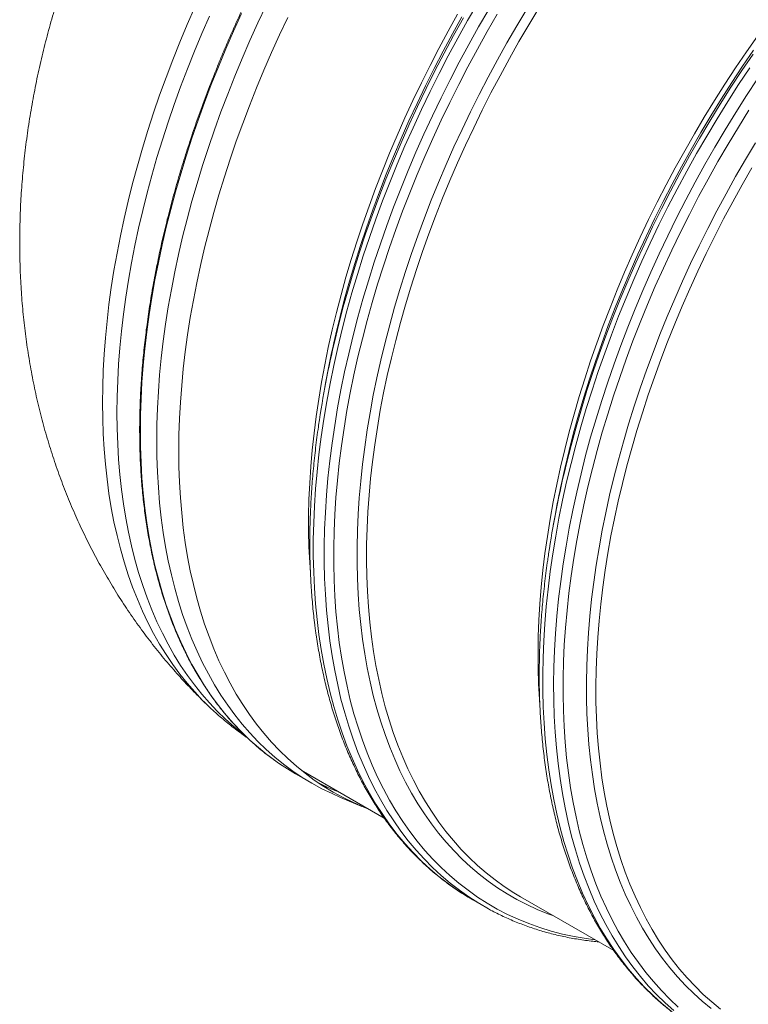
# Model space of a CAD drawing. Units: millimetres. Extents: x 5 to 415, y -10 to 292.
# Drawn here: x 296 to 315, y 190 to 216 of the extents above; entities that cross this region are included whole.
import ezdxf

# ---------------------------------------------------------------- set-up
doc = ezdxf.new("R2010")
doc.units = ezdxf.units.MM

msp = doc.modelspace()

# ---------------------------------------------------------------- linework, layer by layer
at = {"color": 7, "linetype": 'Continuous', "lineweight": 15}
for p, q in [((304.31002081, 206.47168498), (304.26313536, 206.21110438)), ((310.29323411, 203.01764946), (310.24634347, 202.75707185)), ((303.52427906, 196.27385248), (303.95172332, 196.02709416)), ((303.73332743, 196.33081348), (305.84011481, 195.11459101)), ((304.24272591, 195.97545093), (304.13746253, 196.0258962)), ((304.70031619, 195.65660799), (305.2564056, 195.4241636)), ((308.14598316, 192.98405538), (308.03410597, 193.05009409)), ((309.38959012, 193.06552253), (311.82329699, 191.66057346)), ((308.14598316, 192.98405538), (308.43171026, 192.81910864)), ((308.55596436, 192.74913191), (308.31983307, 192.88514734))]:
    msp.add_line(p, q, dxfattribs=at)
at = {"color": 8, "linetype": 'Continuous', "lineweight": 15, "flags": 128}
for points in [[(301.25333424, 198.04162869), (301.10090011, 198.19119278), (300.89440649, 198.40938797), (300.69563158, 198.63816509), (300.50471284, 198.87736876), (300.32177995, 199.12683347), (300.14695742, 199.38638852), (299.98036973, 199.65585866), (299.82212323, 199.93505408), (299.67233463, 200.22378908), (299.53109989, 200.52186111), (299.39852017, 200.82906874), (299.27468365, 201.14519968), (299.15967852, 201.47003978), (299.05357998, 201.80336329), (298.95646327, 202.14494482), (298.86839322, 202.49454775), (298.78942947, 202.85193247), (298.71962911, 203.21685563), (298.6590388, 203.58906714), (298.60770004, 203.96831167), (298.56564657, 204.35432789), (298.53290949, 204.74685298), (298.50950956, 205.1456174), (298.49546234, 205.55034633), (298.4907782, 205.96076424), (298.49546234, 206.37659034), (298.50950956, 206.79753785), (298.53290949, 207.2233185), (298.56564657, 207.65364177), (298.60770004, 208.08821265), (298.6590388, 208.52673014), (298.71962911, 208.96889773), (298.78942947, 209.41441143), (298.86839322, 209.86296575), (298.95646327, 210.3142522), (299.05357998, 210.76796229), (299.15967852, 211.22378456), (299.27468365, 211.68140602), (299.39852017, 212.14051668), (299.53109989, 212.6007976), (299.67233463, 213.06193578), (299.82212323, 213.52361227), (299.98036973, 213.98551559), (300.14695742, 214.44732379), (300.32177995, 214.90872388), (300.50471284, 215.36939991), (300.69563158, 215.82903291), (300.89440649, 216.28731141)], [(304.13427753, 199.90666805), (304.08571917, 200.30412898), (304.04682217, 200.70848886), (304.01761505, 201.11947289), (303.99811598, 201.53679654), (303.9883405, 201.96017677), (303.98829122, 202.38932007), (303.99797332, 202.82393592), (304.01737384, 203.26372182), (304.04648759, 203.70838275), (304.08528603, 204.15760724), (304.13375102, 204.61109278), (304.19184105, 205.0685249), (304.2595224, 205.52959211), (304.3367458, 205.99397695), (304.42346197, 206.46136344), (304.51960606, 206.93142961), (304.62511584, 207.40385202), (304.73991607, 207.87830869), (304.86393155, 208.35447618), (304.99707409, 208.83202352), (305.13925552, 209.31062727), (305.29037726, 209.78995948), (305.45033557, 210.2696892), (305.61901893, 210.74948849), (305.79631581, 211.22902939), (305.98209911, 211.70798097), (306.17624695, 212.18601977), (306.37862445, 212.66281335), (306.58909154, 213.13803677), (306.80750559, 213.61136507), (307.03371615, 214.0824718), (307.26756762, 214.55103502), (307.50889918, 215.01673426), (307.75755002, 215.47925207), (308.01334378, 215.93826649), (308.27610928, 216.39346756)], [(304.42000463, 199.74172131), (304.37144628, 200.13918224), (304.33254927, 200.54354212), (304.30334216, 200.95452615), (304.28384308, 201.3718498), (304.2740676, 201.79523003), (304.27401832, 202.22437333), (304.28370043, 202.65898918), (304.30310095, 203.09877507), (304.33221469, 203.543436), (304.37101314, 203.99266049), (304.41947812, 204.44614603), (304.47756815, 204.90357815), (304.5452495, 205.36464536), (304.62247291, 205.8290302), (304.70918907, 206.29641669), (304.80533317, 206.76648287), (304.91084294, 207.23890528), (305.02564317, 207.71336195), (305.14965865, 208.18952943), (305.2828012, 208.66707678), (305.42498262, 209.14568053), (305.57610436, 209.62501274), (305.73606267, 210.10474246), (305.90474603, 210.58454174), (306.08204291, 211.06408265), (306.26782622, 211.54303422), (306.46197405, 212.02107302), (306.66435155, 212.49786661), (306.87481865, 212.97309002), (307.09323269, 213.44641832), (307.31944326, 213.91752506), (307.55329472, 214.38608827), (307.79462628, 214.85178752), (308.04327712, 215.31430533), (308.29907089, 215.77331975), (308.56183639, 216.22852082)], [(305.2716044, 199.78820358), (305.2244544, 200.17415139), (305.18668563, 200.56679901), (305.15832405, 200.96587687), (305.13938779, 201.37111093), (305.12989502, 201.78222564), (305.12984834, 202.19893872), (305.13924773, 202.62096264), (305.15808802, 203.04801062), (305.18635883, 203.47978991), (305.22403423, 203.91600099), (305.27109345, 204.35634886), (305.32750279, 204.80053102), (305.39322335, 205.24824197), (305.46820843, 205.69917324), (305.55241135, 206.15302083), (305.64576986, 206.60946875), (305.74822431, 207.06820705), (305.85969948, 207.52891973), (305.98012275, 207.99129383), (306.10940853, 208.45500738), (306.24747123, 208.91974741), (306.39421489, 209.38519347), (306.54953835, 209.85102508), (306.71333786, 210.31692627), (306.88549671, 210.7825751), (307.06589819, 211.2476526), (307.25442299, 211.7118428), (307.45093624, 212.17482374), (307.65530825, 212.63628246), (307.86739379, 213.0958985), (308.08705019, 213.55335739), (308.31412963, 214.00834915), (308.5484713, 214.46055783), (308.78991697, 214.90967495), (309.03830067, 215.35539353), (309.2934538, 215.79740809), (309.5552, 216.23541464)], [(302.20631468, 197.2710347), (302.15105692, 197.31337863), (301.9216017, 197.49950419), (301.69944761, 197.69667146), (301.48474767, 197.90474564), (301.27764454, 198.12358165), (301.07828606, 198.3530329), (300.88680449, 198.59293971), (300.70333213, 198.84313789), (300.52799605, 199.10345709), (300.36091557, 199.37371872), (300.2022074, 199.65373783), (300.05197528, 199.94332085), (299.91032556, 200.24227009), (299.77735679, 200.55038263), (299.65315716, 200.86744432), (299.53781226, 201.19323988), (299.43140249, 201.52754505), (299.33399788, 201.87012994), (299.24566846, 202.22076095), (299.16647388, 202.57919846), (299.09646862, 202.94519611), (299.03569935, 203.31850233), (298.98421016, 203.69886328), (298.94203219, 204.08601463), (298.90919655, 204.47969358), (298.88572919, 204.87963206), (298.87164047, 205.28555229), (298.86694336, 205.69717795), (298.87164047, 206.11422678), (298.88572919, 206.53641349), (298.90919655, 206.96344606), (298.94203219, 207.39503623), (298.98421016, 207.83088599), (299.03569935, 208.27069433), (299.09646862, 208.71416476), (299.16647388, 209.16098877), (299.24566846, 209.61086089), (299.33399788, 210.06347563), (299.43140249, 210.51852149), (299.53781226, 210.97568551), (299.65315716, 211.43465471), (299.77735679, 211.89511461), (299.91032556, 212.35674925), (300.05197528, 212.81924416), (300.2022074, 213.28228036), (300.36091557, 213.7455404), (300.52799605, 214.2087098), (300.70333213, 214.6714681), (300.88680449, 215.13349784), (301.07828606, 215.59448455), (301.27764454, 216.05411077)], [(302.97567752, 196.628301), (302.78711382, 196.76909737), (302.55583785, 196.95670023), (302.33192267, 197.15543351), (302.11551611, 197.36515757), (301.9067712, 197.58573142), (301.70582799, 197.81700232), (301.51282655, 198.05881281), (301.32789915, 198.3109976), (301.15117287, 198.57338352), (300.98276703, 198.84579048), (300.82279835, 199.12803166), (300.67137315, 199.41991237), (300.52860037, 199.72123492), (300.39457599, 200.03179228), (300.26938818, 200.35136953), (300.15313031, 200.67975141), (300.04587501, 201.01670952), (299.94769749, 201.36201325), (299.85866779, 201.71542823), (299.77884555, 202.07671034), (299.70828265, 202.44561176), (299.64703095, 202.82188088), (299.59513197, 203.20525938), (299.55262201, 203.59548519), (299.51952701, 203.9922895), (299.49587031, 204.39540051), (299.48167006, 204.80454192), (299.47693665, 205.2194352), (299.48167006, 205.63979355), (299.49587031, 206.06533022), (299.51952701, 206.49575468), (299.55262201, 206.93076967), (299.59513197, 207.37007718), (299.64703095, 207.81337622), (299.70828265, 208.26036579), (299.77884555, 208.7107359), (299.85866779, 209.16417956), (299.94769749, 209.62038679), (300.04587501, 210.07904312), (300.15313031, 210.53983557), (300.26938818, 211.00244667), (300.39457599, 211.46656194), (300.52860037, 211.93186093), (300.67137315, 212.39802467), (300.82279835, 212.86473719), (300.98276703, 213.33167504), (301.15117287, 213.79851925), (301.32789915, 214.26494935), (301.51282655, 214.7306464), (301.70582799, 215.19529143), (301.9067712, 215.65856697), (302.11551611, 216.12015257)], [(304.66461975, 199.70294228), (304.61632854, 200.0982108), (304.57764681, 200.50034159), (304.5486005, 200.9090591), (304.52920777, 201.32408104), (304.51948676, 201.74512662), (304.51943748, 202.17190383), (304.52906511, 202.60412214), (304.54836189, 203.04148505), (304.57731223, 203.48369155), (304.615898, 203.93043915), (304.66409324, 204.38142384), (304.72186685, 204.83633416), (304.78917471, 205.29485861), (304.86597276, 205.75668421), (304.95220651, 206.22149051), (305.04782149, 206.68896451), (305.15275029, 207.15878427), (305.26691767, 207.63062483), (305.39024843, 208.10416421), (305.52265956, 208.57908047), (305.6640551, 209.05504416), (305.81434428, 209.53173331), (305.97341816, 210.00881548), (306.14117299, 210.48597022), (306.31749206, 210.96286659), (306.50225088, 211.43917812), (306.69532754, 211.91457838), (306.89658976, 212.38874391), (307.1058949, 212.86134676), (307.32310549, 213.33206498), (307.54806851, 213.80057362), (307.78063093, 214.26655373), (308.02063195, 214.72968484), (308.26791075, 215.18965099), (308.52229356, 215.64613473), (308.78360921, 216.09882457)], [(304.52322421, 207.5272103), (304.57326873, 207.74649446), (304.6847439, 208.20720715), (304.80516717, 208.66958125), (304.93445296, 209.1332948), (305.07251566, 209.59803483), (305.21925931, 210.06348088), (305.37458277, 210.52931249), (305.53838228, 210.99521369), (305.71054113, 211.46086252), (305.89094261, 211.92594001), (306.07946741, 212.39013021), (306.27598066, 212.85311116), (306.48035267, 213.31456988), (306.69243821, 213.77418592), (306.91209461, 214.23164481), (307.13917405, 214.68663657), (307.37351572, 215.13884525), (307.6149614, 215.58796237), (307.8633451, 216.03368094)], [(304.5540342, 207.60751495), (304.6469103, 207.98854746), (304.77024105, 208.46208685), (304.90265219, 208.93700311), (305.04404773, 209.4129668), (305.19433691, 209.88965595), (305.35341079, 210.36673812), (305.52116562, 210.84389286), (305.69748469, 211.32078923), (305.8822435, 211.79710076), (306.07532016, 212.27250102), (306.27658239, 212.74666655), (306.48588753, 213.2192694), (306.70309812, 213.68998762), (306.92806114, 214.15849626), (307.16062356, 214.62447637), (307.40062457, 215.08760748), (307.64790337, 215.54757363), (307.90228619, 216.00405736)], [(310.45763535, 203.85055402), (310.54581174, 204.24641249), (310.65684081, 204.70876351), (310.77689578, 205.17281787), (310.90589367, 205.6382551), (311.04374369, 206.10475325), (311.19034988, 206.57198886), (311.34561628, 207.03964147), (311.50943135, 207.50738762), (311.68168098, 207.97490385), (311.86224846, 208.44186522), (312.05100928, 208.90795277), (312.24783117, 209.37284153), (312.45257926, 209.83621256), (312.6651135, 210.29774539), (312.88528604, 210.75711957), (313.11294387, 211.21401913), (313.34792876, 211.66812811), (313.59007991, 212.11913204), (313.83923133, 212.56672096), (314.09520924, 213.01058489), (314.35783728, 213.45041685), (314.62693388, 213.88591436), (314.9023149, 214.31677643), (315.18378582, 214.74270209), (315.4711573, 215.16340232)], [(310.54441117, 204.18375575), (310.59026954, 204.37388346), (310.71059166, 204.84724792), (310.84003306, 205.32209857), (310.97851074, 205.79811194), (311.12592356, 206.2749601), (311.28217295, 206.7523136), (311.44715517, 207.22985047), (311.62075091, 207.70723677), (311.80284345, 208.18414757), (311.9933083, 208.66025491), (312.19201318, 209.13523233), (312.39882582, 209.6087549), (312.61359838, 210.08049467), (312.83618821, 210.55013117), (313.06644228, 211.01734096), (313.30419719, 211.48180059), (313.54929732, 211.94319708), (313.8015689, 212.40120849), (314.06084075, 212.85552185), (314.32693391, 213.30582419), (314.59966681, 213.75181004), (314.87885273, 214.19316942), (315.16429972, 214.62960285), (315.45580807, 215.06080635)], [(313.31733404, 190.08148782), (313.080448, 190.27766642), (312.85122101, 190.4853411), (312.62980871, 190.70436639), (312.41636928, 190.9345943), (312.21104799, 191.17586441), (312.01398749, 191.42801065), (311.82532004, 191.69085631), (311.64518052, 191.96422242), (311.47369342, 192.24792065), (311.31097287, 192.54175182), (311.15713557, 192.84551563), (311.01228528, 193.15900092), (310.87652574, 193.48199315), (310.74994514, 193.8142662), (310.63263425, 194.15559204), (310.52467348, 194.50573445), (310.42613804, 194.86445156), (310.33709536, 195.23149628), (310.2576077, 195.60661476), (310.18772953, 195.98954794), (310.12751011, 196.38003149), (310.07698836, 196.77779361), (310.03620058, 197.18256099), (310.00517531, 197.59405435), (309.9839359, 198.01199065), (309.9724927, 198.43607712), (309.97085611, 198.866024), (309.97902871, 199.30153476), (309.99700272, 199.74230691), (310.02476517, 200.18803421), (310.06229791, 200.63841191), (310.109575, 201.09312853), (310.16656532, 201.55186809), (310.23322737, 202.01431612), (310.30951447, 202.48014916), (310.39537473, 202.94904972), (310.4907511, 203.42069137), (310.59557615, 203.89475064), (310.70977466, 204.37089508), (310.83327141, 204.84880124), (310.96598081, 205.32813668), (311.10780949, 205.80856894), (311.25866149, 206.28976859), (311.41842788, 206.77140019), (311.5870049, 207.25313579), (311.76427324, 207.73463845), (311.95010843, 208.21557575), (312.14438335, 208.69561673), (312.34696574, 209.17442896), (312.55771296, 209.65168299), (312.77647974, 210.1270464), (313.00311826, 210.60019572), (313.2374677, 211.07079852), (313.47936727, 211.53853135), (313.72865356, 212.00307376), (313.98514761, 212.46410079), (314.24867824, 212.92129799), (314.5190587, 213.3743449), (314.79610744, 213.82293454), (315.07962734, 214.26675096), (315.36942648, 214.70549017)], [(313.38997445, 190.09219486), (313.16063335, 190.29806887), (312.93904727, 190.51524323), (312.72536923, 190.74356912), (312.51974448, 190.9828891), (312.32231567, 191.23303974), (312.13321508, 191.49384693), (311.95257499, 191.76513302), (311.78051988, 192.0467123), (311.61716648, 192.33839047), (311.4626289, 192.63996795), (311.31701089, 192.9512366), (311.1804136, 193.27198374), (311.052933, 193.60198924), (310.93465208, 193.94102471), (310.82565644, 194.28886028), (310.7260187, 194.64525408), (310.63580629, 195.00996276), (310.55508405, 195.38273549), (310.48390386, 195.76331617), (310.42231759, 196.15144424), (310.37036673, 196.54685238), (310.32808761, 196.94927028), (310.29550615, 197.35841941), (310.27264829, 197.77402047), (310.2595296, 198.19578818), (310.25615526, 198.62343052), (310.26253046, 199.05665622), (310.2786526, 199.49516728), (310.30450872, 199.93866345), (310.34007806, 200.38683697), (310.38534248, 200.83938536), (310.44026566, 201.29599264), (310.50481129, 201.75634583), (310.57893787, 202.22013344), (310.66258834, 202.68703053), (310.75571083, 203.15672111), (310.8582405, 203.62888173), (310.97010472, 204.10318743), (311.09122827, 204.57931175), (311.22152818, 205.05692975), (311.36091364, 205.53571197), (311.50929129, 206.01533046), (311.6665574, 206.49545428), (311.83260301, 206.97575549), (312.00731661, 207.45590313), (312.1905737, 207.93556627), (312.38225498, 208.41441996), (312.58222556, 208.89213175), (312.7903454, 209.36837221), (313.00647704, 209.84281788), (313.23046744, 210.31514081), (313.46216358, 210.78501756), (313.70140984, 211.25212617), (313.94803763, 211.7161432), (314.20188097, 212.17675267), (314.46276348, 212.63363713), (314.7305036, 213.08648063), (315.00492497, 213.53497767), (315.28583048, 213.97881529), (315.57303337, 214.41769102)], [(313.50710379, 190.18496625), (313.28285921, 190.39502275), (313.06638781, 190.61623153), (312.8578452, 190.84844527), (312.65736885, 191.09150147), (312.46509882, 191.34523445), (312.28116479, 191.60946937), (312.10569384, 191.8840252), (311.93881048, 192.16871586), (311.78062103, 192.4633418), (311.63124223, 192.76770533), (311.49077262, 193.08159566), (311.35930557, 193.40479564), (311.23693706, 193.73708701), (311.12375008, 194.078241), (311.01981725, 194.42802063), (310.92521638, 194.78619078), (310.84000712, 195.15250134), (310.76425173, 195.52670374), (310.69799948, 195.90853964), (310.64129446, 196.29774697), (310.59418076, 196.69406141), (310.55668952, 197.09720965), (310.52884148, 197.50691392), (310.51065998, 197.92289416), (310.50215798, 198.3448651), (310.5033381, 198.77253697), (310.5142029, 199.20561774), (310.53474204, 199.64380716), (310.56494512, 200.08681023), (310.60478621, 200.53431546), (310.65424197, 200.98602185), (310.71327868, 201.4416194), (310.78185225, 201.90079067), (310.85991859, 202.36322564), (310.94742582, 202.82860687), (311.04430911, 203.29661088), (311.1505036, 203.76692022), (311.26593928, 204.23921141), (311.39053574, 204.71316249), (311.52420479, 205.18844403), (311.66685826, 205.66473406), (311.81839498, 206.14170163), (311.97871382, 206.61902479), (312.14770323, 207.0963711), (312.32524909, 207.5734171), (312.51122693, 208.04983335), (312.70551223, 208.52529489), (312.90797013, 208.99947379), (313.11846056, 209.47204358), (313.33684089, 209.94268382), (313.56295809, 210.41106806), (313.79666431, 210.87687884), (314.03779097, 211.3397912), (314.28617726, 211.79949369), (314.541652, 212.25566583), (314.80404142, 212.70799917), (315.07316137, 213.15617924), (315.34883029, 213.59990204)], [(314.36343697, 190.14642252), (314.13349933, 190.33673241), (313.91098731, 190.53819218), (313.69605913, 190.75066519), (313.48885744, 190.97400165), (313.28953008, 191.2080503), (313.09821192, 191.45264847), (312.91503523, 191.70762673), (312.74012711, 191.97280986), (312.57360945, 192.2480159), (312.41559378, 192.53305278), (312.26619163, 192.82772506), (312.12550675, 193.13182982), (311.9936351, 193.44515665), (311.87066486, 193.76748765), (311.75668681, 194.09860454), (311.65177358, 194.43827371), (311.55600297, 194.78626527), (311.46943723, 195.14233663), (311.39213862, 195.50624367), (311.32415899, 195.87773332), (311.26554505, 196.25655024), (311.21633828, 196.64243385), (311.17656981, 197.0351146), (311.14627076, 197.43432517), (311.12546189, 197.83979003), (311.11415616, 198.25122762), (311.11235876, 198.66835344), (311.12007747, 199.09088218), (311.13729932, 199.51851959), (311.16401912, 199.95097291), (311.20021354, 200.38794188), (311.24586182, 200.829127), (311.30093024, 201.27422128), (311.36537991, 201.72291922), (311.43916672, 202.17491085), (311.5222414, 202.62988468), (311.6145443, 203.08752624), (311.71601316, 203.54751955), (311.82657796, 204.00954715), (311.94616348, 204.47329156), (312.07468413, 204.93843083), (312.21205433, 205.40464599), (312.3581781, 205.87161359), (312.5129543, 206.33901166), (312.67627658, 206.80651975), (312.84803082, 207.27381141), (313.02810031, 207.74056766), (313.21636056, 208.20646357), (313.41267928, 208.67118017), (313.61692421, 209.1343955), (313.82895528, 209.5957921), (314.04862206, 210.05504802), (314.27577412, 210.51184729), (314.51025584, 210.96587545), (314.75190642, 211.41681954), (315.00055726, 211.86436807), (315.25603719, 212.30821257), (315.51816984, 212.74804607)], [(308.03410597, 193.05009409), (308.01590891, 193.06111439), (307.76004511, 193.22467938), (307.51132424, 193.39999559), (307.26992006, 193.5869447), (307.03599338, 193.7853958), (306.80970501, 193.99521344), (306.59121315, 194.21625544), (306.38066824, 194.44837091), (306.17821035, 194.6913979), (305.98397951, 194.94517094), (305.79811321, 195.20951873), (305.62073074, 195.48425482), (305.45196179, 195.76919649), (305.29191789, 196.06414532), (305.14070796, 196.36889912), (304.99843836, 196.68325049), (304.86520504, 197.00698301), (304.74109878, 197.33987467), (304.62620517, 197.68169747), (304.52060462, 198.03221853), (304.42436716, 198.39119525), (304.33755762, 198.75838202), (304.26024084, 199.13353025), (304.19246352, 199.51637862), (304.13427753, 199.90666805)], [(308.31983307, 192.88514734), (308.30163601, 192.89616764), (308.04577222, 193.05973263), (307.79705134, 193.23504885), (307.55564716, 193.42199796), (307.32172048, 193.62044906), (307.09543211, 193.8302667), (306.87694025, 194.0513087), (306.66639535, 194.28342416), (306.46393745, 194.52645116), (306.26970661, 194.7802242), (306.08384031, 195.04457199), (305.90645784, 195.31930807), (305.73768889, 195.60424975), (305.57764499, 195.89919857), (305.42643506, 196.20395238), (305.28416546, 196.51830374), (305.15093214, 196.84203626), (305.02682588, 197.17492793), (304.91193227, 197.51675073), (304.80633172, 197.86727179), (304.71009426, 198.2262485), (304.62328472, 198.59343528), (304.54596795, 198.96858351), (304.47819063, 199.35143188), (304.42000463, 199.74172131)], [(311.337148, 191.94122003), (311.10434178, 191.97277848), (310.79434069, 192.02622716), (310.48971364, 192.09206925), (310.19066813, 192.17025904), (309.89741166, 192.26074439), (309.61014652, 192.36346407), (309.32906465, 192.47834477), (309.05436316, 192.60531036), (308.7862288, 192.74427294), (308.52484572, 192.89513752), (308.27039287, 193.05780054), (308.02304404, 193.23215025), (307.78296781, 193.4180665), (307.55033277, 193.61542429), (307.32529454, 193.82408628), (307.10800613, 194.04390862), (306.89862059, 194.27474303), (306.69728056, 194.51643075), (306.5041209, 194.76880444), (306.31927909, 195.03169392), (306.14287702, 195.30491666), (305.9750366, 195.58828585), (305.81587454, 195.8816079), (305.66549977, 196.18468178), (305.52401345, 196.49729893), (305.39151413, 196.81924596), (305.2680926, 197.15030234), (305.15383443, 197.49024119), (305.04881486, 197.83882814), (304.9531091, 198.19582657), (304.86677938, 198.56098864), (304.78988797, 198.93406725), (304.72248413, 199.31480407), (304.66461975, 199.70294228)], [(310.2598979, 192.5631042), (310.10049722, 192.62182039), (309.82604732, 192.73399343), (309.55782218, 192.85796339), (309.29601374, 192.99364998), (309.04079317, 193.14095545), (308.79234204, 193.2997826), (308.55082633, 193.47002025), (308.31641205, 193.65155197), (308.08926258, 193.84425483), (307.86953096, 194.04799527), (307.65736761, 194.26263343), (307.45292038, 194.48802405), (307.25632932, 194.72401212), (307.06772672, 194.97043477), (306.88724224, 195.22712333), (306.71500039, 195.4939022), (306.55111788, 195.77058792), (306.39571143, 196.0569933), (306.24888218, 196.35291914), (306.1107313, 196.65816291), (305.98135733, 196.97251718), (305.86084847, 197.29576706), (305.74928252, 197.62768715), (305.64673988, 197.96805394), (305.55329059, 198.31663157), (305.4689969, 198.67318267), (305.39391845, 199.03746239), (305.32810711, 199.40922139), (305.2716044, 199.78820358)], [(303.73332743, 196.33081348), (303.73253896, 196.33126777), (303.68352152, 196.35986278)]]:
    msp.add_lwpolyline(points, dxfattribs=at)
at = {"color": 7, "linetype": 'Continuous', "lineweight": 15, "flags": 128}
for points in [[(304.70031619, 195.65660799), (304.47559957, 195.75548899), (304.21000439, 195.88567313), (303.95092966, 196.02755271), (303.69854914, 196.18102831), (303.45303662, 196.34599523), (303.21455808, 196.52233905), (302.98328211, 196.70994191), (302.75936693, 196.90867519), (302.54296037, 197.11839925), (302.33421546, 197.33897311), (302.13327225, 197.570244), (301.94027081, 197.81205449), (301.75534341, 198.06423928), (301.57861713, 198.3266252), (301.41021129, 198.59903216), (301.25024261, 198.88127334), (301.09881741, 199.17315405), (300.95604463, 199.47447661), (300.82202025, 199.78503396), (300.69683244, 200.10461121), (300.58057457, 200.43299309), (300.47331927, 200.7699512), (300.37514175, 201.11525493), (300.28611205, 201.46866991), (300.20628981, 201.82995202), (300.1357269, 202.19885344), (300.07447521, 202.57512256), (300.02257623, 202.95850106), (299.98006627, 203.34872687), (299.94697127, 203.74553118), (299.92331457, 204.14864219), (299.90911432, 204.5577836), (299.90438091, 204.97267688), (299.90911432, 205.39303524), (299.92331457, 205.8185719), (299.94697127, 206.24899636), (299.98006627, 206.68401135), (300.02257623, 207.12331886), (300.07447521, 207.5666179), (300.1357269, 208.01360747), (300.20628981, 208.46397758), (300.28611205, 208.91742124), (300.37514175, 209.37362847), (300.47331927, 209.8322848), (300.58057457, 210.29307725), (300.69683244, 210.75568835), (300.82202025, 211.21980363), (300.95604463, 211.68510262), (301.09881741, 212.15126636), (301.25024261, 212.61797888), (301.41021129, 213.08491672), (301.57861713, 213.55176093), (301.75534341, 214.01819104), (301.94027081, 214.48388808), (302.13327225, 214.94853311), (302.33421546, 215.41180865), (302.54296037, 215.87339425), (302.75936693, 216.33297544)], [(309.38959012, 193.06552253), (309.21532003, 193.1698107), (308.96894641, 193.33040947), (308.72953934, 193.50239332), (308.49727001, 193.68564746), (308.27229143, 193.88004138), (308.05475922, 194.08544181), (307.84482901, 194.30171001), (307.64264085, 194.52869473), (307.4483348, 194.76623963), (307.26204314, 195.01418056), (307.08389814, 195.27234808), (306.9140191, 195.54056323), (306.75252535, 195.8186418), (306.5995284, 196.10639285), (306.455132, 196.40361683), (306.31943471, 196.71010818), (306.19253509, 197.02565837), (306.07451354, 197.35004725), (305.96545565, 197.68305207), (305.86543664, 198.02444443), (305.77452394, 198.37398772), (305.6927824, 198.73144234), (305.62026647, 199.09656193), (305.55702545, 199.46909267), (305.50310342, 199.8487792), (305.45853929, 200.23536172), (305.42336159, 200.62857067), (305.39759624, 201.02813723), (305.38126142, 201.43378586), (305.3743649, 201.84523578), (305.37691706, 202.26220618), (305.3889101, 202.68440582), (305.41033886, 203.11154641), (305.44119035, 203.54333294), (305.48143865, 203.97946741), (305.5310604, 204.41965181), (305.5900193, 204.86357914), (305.65827385, 205.31094543), (305.73577737, 205.76144068), (305.82248057, 206.21475791), (305.91831861, 206.67058113), (306.02322666, 207.12859888), (306.13713208, 207.58849219), (306.25995967, 208.04994958), (306.39162124, 208.51264759), (306.5320286, 208.97627024), (306.68108061, 209.44049709), (306.83868129, 209.90501066), (307.00471653, 210.36948601), (307.17907221, 210.83360715), (307.3616316, 211.29705214), (307.55226504, 211.75950201), (307.75084543, 212.22064081), (307.95723271, 212.68014656), (308.17128683, 213.13770631), (308.39285735, 213.59300109), (308.62179384, 214.04571944), (308.8579355, 214.49554688), (309.10112412, 214.94217794), (309.3511911, 215.38530264), (309.60796266, 215.82461551), (309.87125986, 216.25981107)], [(305.41360167, 195.36080954), (305.30343111, 195.40471876), (305.03257341, 195.52265514), (304.76802348, 195.65232651), (304.50996805, 195.79364709), (304.25858091, 195.94651834), (304.01403322, 196.11083478), (303.77649617, 196.28648581), (303.54613058, 196.47335002), (303.32309464, 196.67129945), (303.1075414, 196.88019867), (302.89961867, 197.09990425), (302.69946653, 197.33026458), (302.50722762, 197.57112482), (302.32302644, 197.82231555), (302.14699527, 198.08366811), (301.9792534, 198.35500316), (301.81991238, 198.63613199), (301.66908631, 198.92686517), (301.52687377, 199.2270005), (301.3933759, 199.53633433), (301.26868347, 199.85465511), (301.15288209, 200.18174308), (301.04604955, 200.51737509), (300.94825849, 200.86131903), (300.85957893, 201.21334277), (300.78007052, 201.57320221), (300.70978773, 201.94065249), (300.64877725, 202.31544054), (300.59708057, 202.69730801), (300.55473661, 203.08599735), (300.52177388, 203.48124047), (300.49821055, 203.8827641), (300.48406737, 204.29029566), (300.47935211, 204.70355513), (300.48406737, 205.12225872), (300.49821055, 205.54611966), (300.52177388, 205.97484893), (300.55473661, 206.40815076), (300.59708057, 206.84572865), (300.64877725, 207.28728458), (300.70978773, 207.73251308), (300.78007052, 208.18111014), (300.85957893, 208.63276878), (300.94825849, 209.08717902), (301.04604955, 209.54403086), (301.15288209, 210.00300835), (301.26868347, 210.4637985), (301.3933759, 210.92608534), (301.52687377, 211.3895529), (301.66908631, 211.85388372), (301.81991238, 212.31875584), (301.9792534, 212.78385628), (302.14699527, 213.24886158), (302.32302644, 213.71345579), (302.50722762, 214.17732143), (302.69946653, 214.64013505), (302.89961867, 215.10158668), (303.1075414, 215.56135436), (303.32309464, 216.01912662)], [(303.91296119, 201.51510437), (303.89434395, 201.79167164), (303.87551663, 202.19460474), (303.86607833, 202.60338555), (303.86603164, 203.01773178), (303.87537917, 203.43736041), (303.89411312, 203.86198242), (303.92222052, 204.29130877), (303.95968324, 204.72504446), (304.00647532, 205.16289148), (304.06256305, 205.60454884), (304.12791011, 206.04971703), (304.20247243, 206.49809056), (304.28619552, 206.94935945), (304.37902493, 207.40321521), (304.48089581, 207.85934786), (304.59173813, 208.31744442), (304.71147667, 208.77719192), (304.84002845, 209.23827289), (304.97730787, 209.70037286), (305.12321896, 210.16317585), (305.27766058, 210.62636291), (305.44052638, 211.08961807), (305.61171002, 211.55262385), (305.791087, 212.01505981), (305.97854062, 212.47661296), (306.1739386, 212.93696585), (306.37714866, 213.39580251), (306.58803074, 213.85280847), (306.8064396, 214.30766927), (307.0322274, 214.76007642), (307.26524111, 215.20971847), (307.50531475, 215.65628542), (307.75229009, 216.09947331)], [(309.89618745, 198.06081427), (309.88485319, 198.22059397), (309.86325067, 198.6223368), (309.8510605, 199.03002542), (309.84828789, 199.44337681), (309.85493542, 199.86210717), (309.8710005, 200.28593049), (309.89647016, 200.71455475), (309.93132625, 201.14768419), (309.97554803, 201.58502379), (310.02910176, 202.02626957), (310.09195373, 202.47112052), (310.16405726, 202.91926965), (310.24536567, 203.37041147), (310.33582188, 203.82423301), (310.43536366, 204.28042279), (310.54392097, 204.73866782), (310.66142379, 205.19865513), (310.78778653, 205.66006427), (310.92292359, 206.12258075), (311.0667442, 206.58588711), (311.2191498, 207.04966438), (311.38003145, 207.51359361), (311.54928282, 207.97735583), (311.72678459, 208.44063207), (311.91241488, 208.90310338), (312.10604917, 209.36445529), (312.30755261, 209.82436584), (312.51678512, 210.28252205), (312.73360667, 210.73860947), (312.95786421, 211.19231213), (313.18940473, 211.64331856), (313.42807261, 212.09132328), (313.67369666, 212.53601032), (313.92611608, 212.97708169), (314.18515191, 213.41423042), (314.45062778, 213.84715552), (314.72235953, 214.27556049), (315.00016303, 214.69915185), (315.28384893, 215.11763908), (315.57321752, 215.53073168)], [(314.60723769, 190.12951448), (314.37859168, 190.31749082), (314.15728831, 190.5165155), (313.9434754, 190.72644915), (313.7373008, 190.94714856), (313.53890715, 191.17846227), (313.34842933, 191.42023078), (313.16600221, 191.67229029), (312.99174509, 191.93446445), (312.82578247, 192.20657543), (312.66822588, 192.48843526), (312.51918166, 192.77984927), (312.37875873, 193.08062126), (312.24704789, 193.39054045), (312.1241399, 193.70939493), (312.01012294, 194.03696793), (311.90507225, 194.37303256), (311.80906043, 194.71735746), (311.72215233, 195.06970674), (311.6444102, 195.42983856), (311.5758885, 195.79750732), (311.51662874, 196.17245618), (311.466675, 196.55443057), (311.42606359, 196.94316841), (311.39482045, 197.33840164), (311.37296375, 197.73985772), (311.36051422, 198.14726333), (311.35747705, 198.56033695), (311.36385743, 198.97879704), (311.379645, 199.40235158), (311.40483455, 199.8307138), (311.43940793, 200.26358868), (311.48333662, 200.70067673), (311.53659727, 201.14168143), (311.59915097, 201.58629729), (311.67095104, 202.03421883), (311.7519534, 202.48513905), (311.84209837, 202.93874797), (311.94132632, 203.39473411), (312.04956721, 203.85278299), (312.16675101, 204.31258315), (312.29279213, 204.7738171), (312.42760499, 205.23616589), (312.57109879, 205.69931354), (312.723175, 206.16294409), (312.88372985, 206.62673707), (313.05264923, 207.09037203), (313.22981902, 207.553533), (313.41511991, 208.01590251), (313.60842222, 208.4771616), (313.80959366, 208.93699281), (314.01849419, 209.39508017), (314.23498375, 209.85111221), (314.4589119, 210.30477147), (314.69012562, 210.75574948), (314.92846411, 211.20373476), (315.17376395, 211.64841883), (315.42585917, 212.08949772)], [(303.73332743, 196.33081348), (303.68655091, 196.3580773), (303.68352152, 196.35986278)]]:
    msp.add_lwpolyline(points, dxfattribs=at)
at = {"color": 7, "linetype": 'Continuous', "lineweight": 15}
for centre, radius, start, end in [((329.68343746, 201.64726009), 25.82656667, 166.657002508, 171.700758827), ((329.51416776, 201.93004585), 25.61006657, 167.375924711, 169.785253344), ((335.66003658, 198.19376997), 25.82004201, 166.585753419, 171.490563838), ((335.38802801, 198.49703986), 25.49871746, 167.880443585, 169.788182872), ((306.79888116, 201.94392953), 6.54773187, 234.274865275, 239.992561389)]:
    msp.add_arc(centre, radius, start, end, dxfattribs=at)
at = {"color": 8, "linetype": 'Continuous', "lineweight": 15}
msp.add_arc((307.03335456, 201.93590195), 6.58138166, 244.911436226, 248.788235306, dxfattribs=at)
at = {"color": 7, "linetype": 'Continuous', "lineweight": 15}
for points, knots in [([(311.13510509, 227.7336472), (311.09090331, 227.70021475), (310.9748675, 227.61244995), (310.78761739, 227.46631175), (310.57337365, 227.29570364), (310.35984149, 227.12143164), (310.14702156, 226.94374722), (309.93500504, 226.76262177), (309.72380834, 226.57814279), (309.51351862, 226.39032391), (309.30415775, 226.1992325), (309.09580224, 226.004906), (308.88849258, 225.80739458), (308.68227365, 225.60675346), (308.47720245, 225.40302926), (308.27334328, 225.19626255), (308.07072209, 224.98652156), (307.86940342, 224.77385017), (307.6694393, 224.55829632), (307.47086483, 224.33992637), (307.27374464, 224.11878301), (307.0781196, 223.89492845), (306.88404418, 223.6684122), (306.69156383, 223.43929335), (306.50072202, 223.20763127), (306.31155922, 222.97348839), (306.12414975, 222.73690464), (305.93850939, 222.49795906), (305.75470507, 222.25669715), (305.57276821, 222.01318617), (305.39275211, 221.76748486), (305.21470388, 221.51965101), (305.03865568, 221.2697546), (304.86466373, 221.01784851), (304.69276867, 220.76399794), (304.52300817, 220.50826842), (304.35541807, 220.25072778), (304.19006536, 219.99142381), (304.0269633, 219.73043894), (303.86616436, 219.4678293), (303.70771064, 219.20365908), (303.55163041, 218.93800034), (303.39797489, 218.67091236), (303.24678464, 218.40246175), (303.09808175, 218.13272144), (302.95191646, 217.86175102), (302.80832147, 217.58961997), (302.66733032, 217.31639817), (302.52897234, 217.04215605), (302.39329282, 216.76695548), (302.26032534, 216.49086439), (302.13009086, 216.21395879), (302.00263671, 215.93629913), (301.87798621, 215.65795699), (301.75616969, 215.37900523), (301.63722307, 215.09950769), (301.52117064, 214.81954012), (301.40803872, 214.53916639), (301.29787042, 214.25845449), (301.19066915, 213.97748185), (301.08648394, 213.69631191), (300.98533519, 213.41501411), (300.88723119, 213.13366629), (300.792229, 212.85232374), (300.70032377, 212.57106882), (300.61154201, 212.2899716), (300.52592173, 212.00908937), (300.44347033, 211.72850681), (300.36421298, 211.44828371), (300.2881688, 211.16849208), (300.21535918, 210.88920134), (300.14580316, 210.61048113), (300.07951313, 210.33240061), (300.01651392, 210.0550271), (299.95680095, 209.7784368), (299.90041781, 209.50268592), (299.84736227, 209.22785213), (299.79765005, 208.95400019), (299.75129362, 208.68119986), (299.70830976, 208.40951883), (299.66869392, 208.13902282), (299.63248006, 207.86977675), (299.59966037, 207.60185279), (299.57024841, 207.33531545), (299.54424342, 207.07023046), (299.52166761, 206.80666238), (299.50252548, 206.54467576), (299.48680705, 206.28434075), (299.47453345, 206.02571502), (299.46569202, 205.76887085), (299.46029649, 205.51386596), (299.45835131, 205.26076455), (299.45984067, 205.00963702), (299.46479213, 204.76053174), (299.47317358, 204.51352631), (299.48500794, 204.268666), (299.50028248, 204.02602462), (299.518994, 203.7856589), (299.54113687, 203.54762721), (299.56670577, 203.31199822), (299.59571183, 203.07880932), (299.62811626, 202.84814399), (299.66393794, 202.62004504), (299.70315634, 202.39457185), (299.74577236, 202.17178196), (299.79175551, 201.95173565), (299.84111906, 201.73447873), (299.89383888, 201.52007138), (299.94989132, 201.30857302), (300.00928449, 201.10002971), (300.07199396, 200.89448999), (300.13800274, 200.69201554), (300.20729044, 200.49265594), (300.27985021, 200.29645477), (300.35565071, 200.10347075), (300.43468267, 199.91374341), (300.51692438, 199.72732641), (300.60236021, 199.54426447), (300.69095051, 199.36461101), (300.78269848, 199.18839692), (300.87755432, 199.01568109), (300.97551072, 198.84650031), (301.07653754, 198.68089818), (301.18060781, 198.51891381), (301.28770467, 198.36059547), (301.39777782, 198.2059741), (301.5108199, 198.05509511), (301.62679517, 197.90798672), (301.74567202, 197.76469768), (301.86742153, 197.62525862), (301.99200458, 197.48969986), (302.1194115, 197.35805478), (302.24958554, 197.23036599), (302.38250398, 197.10664207), (302.51814678, 196.98696035), (302.65640539, 196.87121801), (302.79752568, 196.75989892), (302.90293715, 196.67983081), (302.96208561, 196.63817202), (302.9724588, 196.63086609)], [0, 0, 0, 0, 0.0045321156, 0.0118974319, 0.0192626475, 0.0266278054, 0.0339928205, 0.0413577803, 0.0487226245, 0.05608742, 0.0634520856, 0.0708166393, 0.0781811492, 0.0855455485, 0.0929098106, 0.1002740636, 0.1076381787, 0.1150022525, 0.1223662628, 0.1297301248, 0.1370940192, 0.1444577403, 0.1518214722, 0.1591850859, 0.166548688, 0.1739121854, 0.1812756487, 0.1886390537, 0.1960024281, 0.2033657562, 0.2107290589, 0.2180922953, 0.2254555085, 0.2328186708, 0.240181835, 0.2475449569, 0.2549080336, 0.2622711178, 0.2696342148, 0.2769972201, 0.2843602677, 0.2917233892, 0.2990864003, 0.3064494295, 0.3138124475, 0.3211755188, 0.3285386112, 0.3359016683, 0.3432647721, 0.3506278908, 0.3579910151, 0.3653542232, 0.3727173837, 0.3800806418, 0.3874439405, 0.3948072289, 0.4021705532, 0.4095339515, 0.416897427, 0.4242609377, 0.4316245002, 0.4389881073, 0.4463517865, 0.4537155267, 0.4610793555, 0.4684432611, 0.4758072273, 0.4831712503, 0.4905353809, 0.497899602, 0.5052638981, 0.5126282855, 0.5199927663, 0.5273573149, 0.5347219987, 0.5420867526, 0.549451644, 0.5568165694, 0.5641816383, 0.5715467914, 0.5789120624, 0.5862774188, 0.593642877, 0.6010084089, 0.6083740838, 0.6157398629, 0.6231056861, 0.63047163, 0.6378376765, 0.6452037915, 0.6525699626, 0.6599362225, 0.66730254, 0.674668906, 0.6820353304, 0.6894017788, 0.6967682434, 0.7041347075, 0.7115011526, 0.7188675702, 0.7262339231, 0.7336002144, 0.7409663952, 0.7483324447, 0.7556983576, 0.7630640742, 0.7704295953, 0.7777948384, 0.7851598064, 0.7925244615, 0.7998887185, 0.8072526033, 0.8146160084, 0.821978909, 0.8293412794, 0.8367030232, 0.8440641368, 0.8514245659, 0.858784252, 0.8661431266, 0.8735011589, 0.8808583109, 0.8882145351, 0.8955697932, 0.9029241, 0.9102773368, 0.9176295494, 0.924980688, 0.9323307993, 0.9396798795, 0.9470278733, 0.9543749023, 0.9617209545, 0.9690660437, 0.9764103062, 0.983753731, 0.9910964456, 0.9984385355, 1, 1, 1, 1]), ([(299.39316557, 221.21915388), (299.33745753, 221.12178075), (299.25888269, 220.98443835), (299.14518422, 220.77919456), (299.04860417, 220.60185373), (298.93538073, 220.38881534), (298.81850125, 220.16326562), (298.69844983, 219.92511941), (298.57718409, 219.6774725), (298.45586573, 219.42206224), (298.33539637, 219.1602277), (298.21643396, 218.89299329), (298.09950279, 218.62115438), (297.98500747, 218.34535726), (297.87328906, 218.06612733), (297.76460316, 217.78391627), (297.65917028, 217.49910667), (297.55717685, 217.21202948), (297.4587654, 216.92297975), (297.36408471, 216.63220735), (297.27321009, 216.3399517), (297.18624802, 216.04641259), (297.10326647, 215.75177383), (297.02433668, 215.45619822), (296.94949158, 215.15983756), (296.87879274, 214.86282146), (296.81226173, 214.56527393), (296.74993812, 214.26730123), (296.69185038, 213.96900399), (296.63801531, 213.67047429), (296.58846524, 213.37179437), (296.54319689, 213.0730493), (296.5022504, 212.77430657), (296.46561355, 212.47564382), (296.4333416, 212.17712105), (296.40539587, 211.87881266), (296.38184681, 211.58077356), (296.36266958, 211.28307469), (296.34789209, 210.98577768), (296.33752183, 210.68894975), (296.33157764, 210.39264953), (296.33007124, 210.09694856), (296.33301361, 209.80191233), (296.34041123, 209.50761284), (296.35228932, 209.21411989), (296.36863308, 208.92150589), (296.38947662, 208.62984948), (296.41480594, 208.33922786), (296.44462804, 208.04972369), (296.47895973, 207.76141468), (296.51777032, 207.47439049), (296.5610931, 207.18873485), (296.60888013, 206.90453525), (296.6611578, 206.62188224), (296.71789265, 206.34086565), (296.77907269, 206.06157301), (296.84466582, 205.78409339), (296.91466409, 205.50851627), (296.98903249, 205.234927), (297.06773692, 204.96340277), (297.15074389, 204.69402764), (297.23802967, 204.42687132), (297.32954283, 204.16199785), (297.42525559, 203.89947025), (297.52511464, 203.63933456), (297.62910386, 203.38163825), (297.73718443, 203.12640487), (297.84932159, 202.87365968), (297.96549646, 202.62340698), (298.08570007, 202.37564755), (298.20990836, 202.13036517), (298.3381343, 201.88754129), (298.47038082, 201.64715011), (298.60666426, 201.40915699), (298.74699777, 201.17354206), (298.89140571, 200.94030579), (299.03987867, 200.70946796), (299.19239036, 200.48112618), (299.34882887, 200.25546152), (299.50899271, 200.03278874), (299.67250333, 199.8136153), (299.83877339, 199.59867071), (300.00693721, 199.38893602), (300.17585835, 199.18558095), (300.34420858, 198.98985451), (300.51060571, 198.80289895), (300.67380635, 198.6255544), (300.83286496, 198.45822041), (300.98722191, 198.30094793), (301.12702475, 198.16256447), (301.2156845, 198.0776781), (301.2541668, 198.04083362)], [0, 0, 0, 0, 0.0132181006, 0.0186438063, 0.0276464641, 0.0370119849, 0.0470714934, 0.0575805676, 0.0684390421, 0.0795664656, 0.0909043963, 0.1024089987, 0.1140462849, 0.1257893795, 0.1376166709, 0.1495106752, 0.1614566567, 0.1734424473, 0.185457906, 0.1974942911, 0.2095444234, 0.2216022653, 0.2336625763, 0.2457213317, 0.257775006, 0.2698208427, 0.281856562, 0.2938805396, 0.3058913778, 0.3178881683, 0.3298702759, 0.3418370926, 0.3537885317, 0.3657244571, 0.3776447676, 0.3895496404, 0.4014392144, 0.4133134985, 0.4251726652, 0.4370166444, 0.4488457217, 0.4606596559, 0.4724583725, 0.4842415681, 0.4960090415, 0.5077602609, 0.5194947448, 0.5312117062, 0.5429103574, 0.5545899434, 0.5662491525, 0.5778871786, 0.589502447, 0.6010939035, 0.6126600094, 0.624199471, 0.6357106501, 0.6471923153, 0.6586430312, 0.6700616127, 0.6814467542, 0.6927977974, 0.7041139851, 0.7153949448, 0.7266406135, 0.7378515592, 0.7490288557, 0.7601737056, 0.7712884331, 0.7823758184, 0.7934389769, 0.8044820733, 0.8155094521, 0.8265262334, 0.8375371763, 0.8485470248, 0.8595593958, 0.8705756295, 0.881592713, 0.8926021505, 0.9035852948, 0.9145118597, 0.9253361057, 0.9359984596, 0.9464304476, 0.9565646653, 0.9663471307, 0.9757459915, 0.9847531972, 0.9933822049, 1, 1, 1, 1]), ([(304.12719945, 205.37301761), (304.12508907, 205.35890297), (304.10925488, 205.25300099), (304.08297188, 205.05645604), (304.04858545, 204.78353641), (304.01794565, 204.51206131), (303.99065448, 204.24194397), (303.96684159, 203.97329581), (303.94646458, 203.70616609), (303.92956321, 203.44062252), (303.91611354, 203.17673023), (303.90614144, 202.91455378), (303.89964468, 202.6541498), (303.89663729, 202.39558614), (303.89709676, 202.13892898), (303.90105223, 201.88423187), (303.90848744, 201.63156699), (303.91940725, 201.38098951), (303.93382386, 201.13256082), (303.95171481, 200.88634587), (303.97307989, 200.64239682), (303.99797328, 200.40081041), (304.02216216, 200.19545692), (304.03866947, 200.07109173), (304.04469019, 200.02573193)], [0, 0, 0, 0, 0.0074152285, 0.0556363675, 0.1038606467, 0.1520879922, 0.2003184051, 0.2485519506, 0.2967884694, 0.3450275643, 0.3932695945, 0.4415142396, 0.4897611417, 0.5380103155, 0.5862613876, 0.6345141243, 0.682768144, 0.7310232054, 0.7792788115, 0.8275344946, 0.8757897716, 0.9240438879, 0.9722964768, 1, 1, 1, 1]), ([(310.12433288, 202.01264805), (310.11625969, 201.95866877), (310.09445802, 201.81289759), (310.06271923, 201.57667072), (310.02879494, 201.30391804), (309.99843281, 201.03256165), (309.97148267, 200.76258191), (309.94798925, 200.49406864), (309.9279382, 200.22709274), (309.9113586, 199.96169514), (309.89824169, 199.69796327), (309.88859297, 199.43594912), (309.88243058, 199.17571607), (309.87973872, 198.91733151), (309.88053136, 198.66085615), (309.88481499, 198.40634721), (309.89258074, 198.15387704), (309.90382651, 197.90349769), (309.91856967, 197.65527366), (309.93678911, 197.40927048), (309.95849006, 197.16554476), (309.98367239, 196.92415421), (310.01233133, 196.68516233), (310.04445508, 196.4486286), (310.08004933, 196.21461215), (310.11910176, 195.98317278), (310.16159514, 195.75436583), (310.20753187, 195.52825318), (310.2569048, 195.30488274), (310.30969241, 195.08432912), (310.36589475, 194.86662636), (310.42548793, 194.65185422), (310.48847154, 194.4400422), (310.5548111, 194.23127178), (310.62450307, 194.0255799), (310.69753529, 193.82302009), (310.77388223, 193.62365559), (310.85351499, 193.42752974), (310.93642443, 193.23469959), (311.02259442, 193.04520886), (311.11198985, 192.85911242), (311.20458249, 192.6764551), (311.30036574, 192.49728856), (311.39929551, 192.32165715), (311.50134266, 192.14960392), (311.60649736, 191.98117449), (311.71471448, 191.81641199), (311.82596832, 191.65535141), (311.940225, 191.49804298), (312.05745341, 191.34451988), (312.17762755, 191.19481279), (312.30069717, 191.04897105), (312.42665403, 190.90701413), (312.55542528, 190.76898397), (312.6870237, 190.63490654), (312.82137786, 190.50480997), (312.95846426, 190.37873186), (313.09825333, 190.25668647), (313.24070326, 190.13871015), (313.38577651, 190.02481631), (313.53346094, 189.91506091), (313.68363238, 189.80932877), (313.83658237, 189.70819955), (313.94376971, 189.63975537), (314.00064675, 189.60623647), (314.00493717, 189.60370803)], [0, 0, 0, 0, 0.0095746495, 0.0258563652, 0.0421391022, 0.0584228646, 0.0747077245, 0.0909935603, 0.1072804438, 0.1235683165, 0.1398570454, 0.1561466092, 0.1724369629, 0.1887280743, 0.2050198139, 0.2213121523, 0.2376049129, 0.2538979584, 0.2701912225, 0.2864844667, 0.3027775481, 0.3190702746, 0.3353624058, 0.3516536798, 0.3679439608, 0.3842328682, 0.4005201717, 0.4168055238, 0.4330886488, 0.4493691657, 0.4656466223, 0.481920738, 0.4981910052, 0.5144570525, 0.5307183666, 0.5469744849, 0.5632250316, 0.5794693316, 0.5957070216, 0.6119376098, 0.6281605429, 0.6443753344, 0.6605816848, 0.6767789915, 0.6929668382, 0.7091450113, 0.7253131545, 0.7414708907, 0.7576181698, 0.7737548347, 0.7898808174, 0.8059961976, 0.8221010964, 0.8381955733, 0.8542802586, 0.8703552922, 0.8864213328, 0.9024789434, 0.9185288426, 0.9345718363, 0.9506086689, 0.9666405192, 0.9826681129, 0.998692598, 1, 1, 1, 1]), ([(304.04469019, 200.02573193), (304.05042404, 199.98420192), (304.067026, 199.8639546), (304.09715192, 199.66689801), (304.13618811, 199.43545176), (304.17871984, 199.20667851), (304.22468991, 198.98057686), (304.27407745, 198.75723846), (304.32689819, 198.53669633), (304.38312514, 198.3190211), (304.44274181, 198.10426433), (304.50574713, 197.8924884), (304.57211538, 197.68373239), (304.64184354, 197.47806323), (304.71488804, 197.27553133), (304.79125852, 197.07619001), (304.87092645, 196.88008764), (304.95385632, 196.68728266), (305.04005064, 196.49781776), (305.12946823, 196.31174582), (305.2220887, 196.12912039), (305.31789142, 195.94997553), (305.41684311, 195.77437459), (305.51892208, 195.60234367), (305.62409843, 195.43394554), (305.73233611, 195.26920799), (305.84361356, 195.10817791), (305.95789379, 194.95089997), (306.07514259, 194.79740438), (306.19533752, 194.6477267), (306.31842869, 194.50191429), (306.44440324, 194.35998675), (306.5732079, 194.22198696), (306.70482097, 194.08793603), (306.83919731, 193.95787181), (306.97630378, 193.83182417), (307.1161141, 193.70981173), (307.25858178, 193.59186327), (307.40367605, 193.47800285), (307.55138062, 193.36828), (307.70157072, 193.2625811), (307.8545284, 193.16145717), (307.96434598, 193.09146886), (308.02389171, 193.05643303), (308.03082241, 193.05235511)], [0, 0, 0, 0, 0.0130660648, 0.0378319007, 0.0625968369, 0.0873593396, 0.1121188735, 0.1368749149, 0.1616269823, 0.1863745043, 0.211116918, 0.2358535363, 0.2605835658, 0.2853065307, 0.3100215376, 0.334727987, 0.3594251256, 0.3841120488, 0.4087882193, 0.433452729, 0.4581049904, 0.4827441581, 0.5073697439, 0.5319809376, 0.5565774288, 0.581158516, 0.6057239663, 0.6302735342, 0.6548068159, 0.679323855, 0.7038248043, 0.7283098329, 0.752779209, 0.7772333688, 0.8016730409, 0.8260990725, 0.8505123059, 0.8749136577, 0.8993047211, 0.9236864447, 0.9480602364, 0.9724279731, 0.996790815, 1, 1, 1, 1]), ([(301.2531034, 198.04187912), (301.30301082, 197.99503514), (301.40317335, 197.9010208), (301.55748838, 197.76462876), (301.71478566, 197.63164842), (301.87478091, 197.50280695), (302.03753601, 197.37833558), (302.16994669, 197.28088857), (302.24905018, 197.22638924), (302.27204821, 197.21054446)], [0, 0, 0, 0, 0.1557199921, 0.3125248941, 0.4689404009, 0.6250095118, 0.7807680596, 0.9362619405, 1, 1, 1, 1]), ([(308.5600338, 192.74745967), (308.57784896, 192.73750506), (308.6489463, 192.69777789), (308.77576671, 192.63260912), (308.94047035, 192.5520137), (309.10763394, 192.47598736), (309.27703388, 192.40417499), (309.44866189, 192.33669445), (309.62248687, 192.27352913), (309.79846121, 192.21471618), (309.97655976, 192.16024835), (310.15671913, 192.11016159), (310.33892664, 192.06445666), (310.52311902, 192.02315194), (310.70927455, 191.98626224), (310.89731496, 191.95377008), (311.08728562, 191.92584392), (311.26447877, 191.90365138), (311.37910342, 191.89282709), (311.4291643, 191.88809972)], [0, 0, 0, 0, 0.02070636216, 0.08263562403, 0.14456852997, 0.2065088603, 0.26846213349, 0.33043097839, 0.39241972951, 0.45443268393, 0.51647179392, 0.57854062726, 0.64064220987, 0.70277828686, 0.76495051265, 0.82716142578, 0.88941146062, 0.95170184735, 1, 1, 1, 1])]:
    msp.add_open_spline(points, degree=3, knots=knots, dxfattribs=at)

doc.saveas('drawing.dxf')
